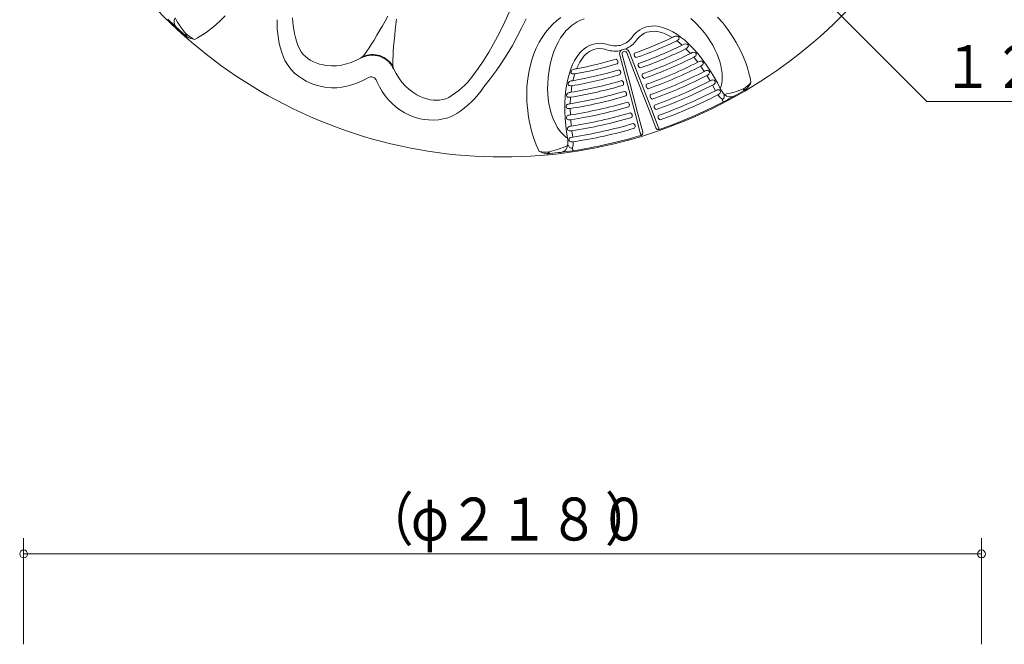
# Model space of a CAD drawing. Extents: x -10 to 430, y -10 to 307.
# Drawn here: x 142 to 217, y 154 to 201 of the extents above; entities that cross this region are included whole.
import ezdxf
from ezdxf.enums import TextEntityAlignment as Align

# ---------------------------------------------------------------- set-up
doc = ezdxf.new("R2010")
doc.units = 0
doc.header["$LTSCALE"] = 0.5
doc.layers.add('30主外形線', color=222, linetype='Continuous', lineweight=18)
doc.layers.add('70文字・寸法類', color=181, linetype='Continuous', lineweight=18)
doc.styles.add('MS Gothic', font='MS Gothic.ttf', dxfattribs={"bigfont": 'extfont'})

msp = doc.modelspace()

# ---------------------------------------------------------------- linework, layer by layer
at = {"layer": '30主外形線', "color": 7}
for p, q in [((157.36, 201.375), (157.022, 201.038)), ((169.518, 200.99), (169.722, 201.354)), ((179.001, 201.77), (178.619, 200.928)), ((156.686, 200.731), (156.347, 200.448)), ((157.022, 201.038), (156.686, 200.731)), ((169.12, 200.295), (169.317, 200.636)), ((169.317, 200.636), (169.518, 200.99)), ((170.288, 200.321), (170.334, 200.725)), ((170.334, 200.725), (170.383, 201.139)), ((178.619, 200.928), (178.206, 200.089)), ((179.909, 200.489), (180.238, 201.167)), ((182.286, 200.771), (181.981, 200.451)), ((182.574, 201.03), (182.286, 200.771)), ((182.882, 201.269), (182.574, 201.03)), ((183.454, 200.432), (183.661, 200.614)), ((183.661, 200.614), (183.884, 200.78)), ((183.884, 200.78), (184.123, 200.928)), ((184.123, 200.928), (184.379, 201.057)), ((184.379, 201.057), (184.649, 201.162)), ((189.287, 200.52), (189.518, 200.581)), ((189.518, 200.581), (189.754, 200.612)), ((189.754, 200.612), (189.977, 200.616)), ((189.977, 200.616), (190.2, 200.596)), ((190.2, 200.596), (190.42, 200.557)), ((190.42, 200.557), (190.756, 200.461)), ((193.108, 200.844), (192.744, 201.19)), ((193.454, 200.477), (193.108, 200.844)), ((194.789, 201.286), (195.186, 200.846)), ((195.186, 200.846), (195.41, 200.557)), ((195.41, 200.557), (195.622, 200.265)), ((154.265, 199.958), (154.264, 199.958)), ((154.264, 199.958), (154.265, 199.958)), ((154.267, 199.956), (154.265, 199.958)), ((154.265, 199.958), (154.265, 199.957)), ((154.265, 199.957), (154.266, 199.956)), ((154.266, 199.956), (154.267, 199.955)), ((154.271, 199.952), (154.267, 199.956)), ((154.267, 199.955), (154.269, 199.953)), ((154.279, 199.946), (154.271, 199.952)), ((154.295, 199.932), (154.279, 199.946)), ((154.326, 199.905), (154.295, 199.932)), ((154.36, 199.875), (154.326, 199.905)), ((154.352, 199.892), (154.353, 199.938)), ((154.36, 199.875), (154.352, 199.892)), ((154.353, 199.938), (154.372, 199.973)), ((154.372, 199.973), (154.404, 200.01)), ((154.429, 199.818), (154.412, 199.83)), ((154.481, 199.784), (154.429, 199.818)), ((155.507, 199.86), (155.262, 199.72)), ((155.757, 200.019), (155.507, 199.86)), ((156.015, 200.197), (155.757, 200.019)), ((156.347, 200.448), (156.015, 200.197)), ((168.676, 199.549), (168.895, 199.912)), ((168.895, 199.912), (169.12, 200.295)), ((170.204, 199.487), (170.247, 199.929)), ((170.247, 199.929), (170.288, 200.321)), ((178.206, 200.089), (177.761, 199.257)), ((179.191, 199.143), (179.561, 199.814)), ((179.561, 199.814), (179.909, 200.489)), ((181.703, 200.11), (181.452, 199.749)), ((181.981, 200.451), (181.703, 200.11)), ((182.858, 199.707), (183.05, 199.98)), ((183.05, 199.98), (183.265, 200.238)), ((183.265, 200.238), (183.454, 200.432)), ((188.306, 199.777), (188.427, 199.93)), ((188.427, 199.93), (188.56, 200.071)), ((188.56, 200.071), (188.716, 200.209)), ((188.716, 200.209), (188.885, 200.33)), ((189.032, 199.94), (188.844, 199.781)), ((188.885, 200.33), (189.067, 200.431)), ((189.244, 200.066), (189.032, 199.94)), ((189.067, 200.431), (189.287, 200.52)), ((189.417, 200.136), (189.244, 200.066)), ((189.597, 200.183), (189.417, 200.136)), ((189.782, 200.207), (189.597, 200.183)), ((189.966, 200.21), (189.782, 200.207)), ((190.15, 200.194), (189.966, 200.21)), ((190.332, 200.161), (190.15, 200.194)), ((190.596, 200.087), (190.332, 200.161)), ((190.852, 199.987), (190.596, 200.087)), ((190.756, 200.461), (191.081, 200.329)), ((191.1, 199.866), (190.852, 199.987)), ((191.081, 200.329), (191.394, 200.167)), ((191.338, 199.728), (191.1, 199.866)), ((191.394, 200.167), (191.692, 199.983)), ((191.414, 199.771), (191.491, 199.807)), ((191.491, 199.807), (191.566, 199.831)), ((191.566, 199.831), (191.643, 199.841)), ((191.643, 199.841), (191.693, 199.838)), ((191.692, 199.983), (191.983, 199.776)), ((191.693, 199.838), (191.742, 199.826)), ((191.742, 199.826), (191.808, 199.792)), ((193.784, 200.092), (193.454, 200.477)), ((194.022, 199.781), (193.784, 200.092)), ((195.622, 200.265), (195.821, 199.972)), ((195.821, 199.972), (196.013, 199.672)), ((155.262, 199.72), (155.028, 199.6)), ((168.296, 198.947), (168.466, 199.211)), ((168.466, 199.211), (168.676, 199.549)), ((170.14, 198.667), (170.168, 199.065)), ((170.168, 199.065), (170.204, 199.487)), ((177.761, 199.257), (177.398, 198.628)), ((178.8, 198.479), (179.191, 199.143)), ((181.229, 199.374), (181.013, 198.941)), ((181.452, 199.749), (181.229, 199.374)), ((182.35, 198.676), (182.538, 199.127)), ((182.538, 199.127), (182.688, 199.422)), ((182.688, 199.422), (182.858, 199.707)), ((185.044, 199.127), (184.835, 199.014)), ((185.266, 199.214), (185.044, 199.127)), ((185.497, 199.271), (185.266, 199.214)), ((185.703, 199.296), (185.497, 199.271)), ((185.911, 199.298), (185.703, 199.296)), ((186.118, 199.278), (185.911, 199.298)), ((186.309, 199.241), (186.118, 199.278)), ((186.497, 199.189), (186.309, 199.241)), ((188.734, 199.664), (188.634, 199.538)), ((188.844, 199.781), (188.734, 199.664)), ((191.338, 199.728), (191.414, 199.771)), ((191.713, 199.505), (191.688, 199.489)), ((191.897, 199.327), (191.688, 199.489)), ((191.8, 199.571), (191.713, 199.505)), ((191.845, 199.621), (191.8, 199.571)), ((191.808, 199.792), (191.846, 199.756)), ((191.863, 199.654), (191.845, 199.621)), ((191.846, 199.756), (191.865, 199.721)), ((191.87, 199.688), (191.863, 199.654)), ((191.865, 199.721), (191.87, 199.688)), ((192.099, 199.156), (191.897, 199.327)), ((191.983, 199.776), (192.262, 199.552)), ((192.099, 199.156), (192.218, 199.218)), ((192.218, 199.218), (192.281, 199.24)), ((192.262, 199.552), (192.529, 199.314)), ((192.281, 199.24), (192.344, 199.252)), ((192.344, 199.252), (192.436, 199.244)), ((192.436, 199.244), (192.501, 199.212)), ((192.501, 199.212), (192.533, 199.184)), ((192.529, 199.314), (192.917, 198.928)), ((192.533, 199.184), (192.542, 199.173)), ((192.542, 199.173), (192.564, 199.135)), ((192.571, 199.088), (192.56, 199.048)), ((192.564, 199.135), (192.565, 199.133)), ((192.565, 199.133), (192.572, 199.094)), ((192.572, 199.094), (192.571, 199.088)), ((194.236, 199.465), (194.022, 199.781)), ((194.424, 199.149), (194.236, 199.465)), ((194.588, 198.836), (194.424, 199.149)), ((196.013, 199.672), (196.191, 199.372)), ((196.191, 199.372), (196.356, 199.075)), ((196.356, 199.075), (196.572, 198.65)), ((163.002, 198.885), (163.132, 198.661)), ((163.132, 198.661), (163.295, 198.456)), ((163.295, 198.456), (163.458, 198.296)), ((167.835, 198.288), (167.979, 198.482)), ((167.979, 198.482), (168.133, 198.702)), ((168.133, 198.702), (168.296, 198.947)), ((170.11, 198.06), (170.122, 198.353)), ((170.122, 198.353), (170.14, 198.667)), ((177.398, 198.628), (177.012, 198.007)), ((178.395, 197.838), (178.8, 198.479)), ((180.828, 198.492), (180.672, 198.031)), ((181.013, 198.941), (180.828, 198.492)), ((182.196, 198.207), (182.35, 198.676)), ((184.328, 198.578), (184.113, 198.303)), ((184.483, 198.739), (184.328, 198.578)), ((184.462, 198.094), (184.632, 198.309)), ((184.652, 198.885), (184.483, 198.739)), ((184.632, 198.309), (184.76, 198.442)), ((184.835, 199.014), (184.652, 198.885)), ((184.76, 198.442), (184.899, 198.563)), ((184.899, 198.563), (185.05, 198.669)), ((185.05, 198.669), (185.213, 198.758)), ((185.213, 198.758), (185.387, 198.827)), ((185.387, 198.827), (185.568, 198.872)), ((185.568, 198.872), (185.813, 198.894)), ((185.813, 198.894), (186.059, 198.876)), ((186.059, 198.876), (186.217, 198.846)), ((186.217, 198.846), (186.372, 198.803)), ((187.353, 198.409), (188.543, 193.886)), ((188.135, 196.196), (187.532, 198.455)), ((188.74, 196.393), (187.9, 198.575)), ((188.071, 198.642), (189.767, 194.284)), ((188.45, 198.418), (188.457, 198.484)), ((188.459, 198.376), (188.45, 198.418)), ((188.457, 198.484), (188.481, 198.554)), ((188.461, 198.37), (188.459, 198.376)), ((188.463, 198.366), (188.461, 198.37)), ((188.465, 198.36), (188.463, 198.366)), ((188.467, 198.354), (188.465, 198.36)), ((188.47, 198.347), (188.467, 198.354)), ((188.472, 198.341), (188.47, 198.347)), ((188.474, 198.337), (188.472, 198.341)), ((188.474, 198.336), (188.474, 198.337)), ((188.476, 198.33), (188.474, 198.336)), ((188.498, 198.293), (188.476, 198.33)), ((188.481, 198.554), (188.481, 198.554)), ((192.482, 198.956), (192.385, 198.89)), ((192.733, 198.528), (192.385, 198.89)), ((192.536, 199.01), (192.482, 198.956)), ((192.56, 199.048), (192.536, 199.01)), ((192.733, 198.528), (192.795, 198.561)), ((192.795, 198.561), (192.857, 198.589)), ((192.857, 198.589), (192.915, 198.607)), ((192.915, 198.607), (192.972, 198.616)), ((192.917, 198.928), (193.282, 198.52)), ((192.972, 198.616), (193.051, 198.605)), ((193.051, 198.605), (193.109, 198.574)), ((193.125, 198.351), (193.058, 198.293)), ((193.109, 198.574), (193.139, 198.544)), ((193.156, 198.392), (193.125, 198.351)), ((193.139, 198.544), (193.153, 198.524)), ((193.153, 198.524), (193.169, 198.487)), ((193.172, 198.435), (193.156, 198.392)), ((193.169, 198.487), (193.171, 198.481)), ((193.171, 198.481), (193.172, 198.435)), ((193.282, 198.52), (193.626, 198.091)), ((194.732, 198.517), (194.588, 198.836)), ((194.853, 198.206), (194.732, 198.517)), ((196.572, 198.65), (196.76, 198.236)), ((161.905, 198.002), (161.793, 198.252)), ((162.04, 197.761), (161.905, 198.002)), ((162.197, 197.53), (162.04, 197.761)), ((163.458, 198.296), (163.638, 198.152)), ((163.638, 198.152), (163.833, 198.023)), ((163.833, 198.023), (164.039, 197.912)), ((164.039, 197.912), (164.286, 197.804)), ((164.286, 197.804), (164.543, 197.717)), ((164.543, 197.717), (164.807, 197.652)), ((164.807, 197.652), (165.074, 197.607)), ((165.074, 197.607), (165.45, 197.58)), ((165.45, 197.58), (165.826, 197.592)), ((165.826, 197.592), (166.198, 197.64)), ((166.198, 197.64), (166.576, 197.727)), ((166.576, 197.727), (166.946, 197.846)), ((166.946, 197.846), (167.306, 197.993)), ((167.306, 197.993), (167.657, 198.162)), ((167.835, 198.288), (167.657, 198.162)), ((167.657, 198.162), (167.818, 198.235)), ((167.818, 198.235), (167.835, 198.288)), ((167.835, 198.288), (167.835, 198.288)), ((170.105, 197.791), (170.11, 198.06)), ((170.107, 197.55), (170.105, 197.791)), ((177.012, 198.007), (176.602, 197.396)), ((177.966, 197.207), (178.395, 197.838)), ((180.544, 197.56), (180.442, 197.082)), ((180.672, 198.031), (180.544, 197.56)), ((181.985, 197.23), (182.076, 197.724)), ((182.076, 197.724), (182.196, 198.207)), ((183.769, 197.69), (183.636, 197.366)), ((183.927, 198.004), (183.769, 197.69)), ((184.113, 198.303), (183.927, 198.004)), ((184.073, 197.367), (184.184, 197.618)), ((184.184, 197.618), (184.313, 197.862)), ((184.313, 197.862), (184.462, 198.094)), ((187.134, 198.054), (187.074, 198.097)), ((187.074, 198.097), (187.074, 198.097)), ((187.179, 198.005), (187.134, 198.054)), ((187.169, 197.744), (187.2, 197.811)), ((187.169, 197.744), (187.169, 197.744)), ((187.197, 197.966), (187.179, 198.005)), ((187.198, 197.96), (187.197, 197.966)), ((187.199, 197.956), (187.198, 197.96)), ((187.201, 197.95), (187.199, 197.956)), ((187.2, 197.811), (187.214, 197.876)), ((187.203, 197.943), (187.201, 197.95)), ((187.205, 197.936), (187.203, 197.943)), ((187.206, 197.93), (187.205, 197.936)), ((187.208, 197.925), (187.206, 197.93)), ((187.209, 197.918), (187.208, 197.925)), ((187.208, 197.925), (187.208, 197.925)), ((187.214, 197.876), (187.209, 197.918)), ((188.548, 198.249), (188.498, 198.293)), ((188.612, 198.213), (188.548, 198.249)), ((188.612, 198.213), (188.612, 198.213)), ((188.753, 197.629), (188.76, 197.695)), ((188.761, 197.587), (188.753, 197.629)), ((188.76, 197.695), (188.784, 197.765)), ((188.764, 197.581), (188.761, 197.587)), ((188.765, 197.577), (188.764, 197.581)), ((188.768, 197.571), (188.765, 197.577)), ((188.77, 197.565), (188.768, 197.571)), ((188.773, 197.558), (188.77, 197.565)), ((188.784, 197.765), (188.784, 197.765)), ((193.058, 198.293), (192.982, 198.244)), ((193.288, 197.862), (192.982, 198.244)), ((193.288, 197.862), (193.35, 197.894)), ((193.35, 197.894), (193.414, 197.921)), ((193.414, 197.921), (193.469, 197.937)), ((193.469, 197.937), (193.523, 197.943)), ((193.543, 197.584), (193.508, 197.564)), ((193.781, 197.165), (193.508, 197.564)), ((193.523, 197.943), (193.594, 197.931)), ((193.629, 197.646), (193.543, 197.584)), ((193.594, 197.931), (193.636, 197.909)), ((193.626, 198.091), (193.949, 197.645)), ((193.679, 197.7), (193.629, 197.646)), ((193.636, 197.909), (193.653, 197.894)), ((193.653, 197.894), (193.68, 197.862)), ((193.701, 197.745), (193.679, 197.7)), ((193.68, 197.862), (193.69, 197.845)), ((193.69, 197.845), (193.704, 197.804)), ((193.706, 197.793), (193.701, 197.745)), ((193.704, 197.804), (193.706, 197.793)), ((193.949, 197.645), (194.252, 197.186)), ((194.951, 197.905), (194.853, 198.206)), ((195.027, 197.617), (194.951, 197.905)), ((195.09, 197.303), (195.027, 197.617)), ((196.76, 198.236), (196.924, 197.826)), ((196.924, 197.826), (197.061, 197.432)), ((162.383, 197.302), (162.197, 197.53)), ((162.642, 197.04), (162.383, 197.302)), ((162.928, 196.802), (162.642, 197.04)), ((170.09, 197.497), (170.107, 197.55)), ((170.177, 197.343), (170.09, 197.497)), ((170.107, 197.55), (170.177, 197.343)), ((170.107, 197.55), (170.107, 197.55)), ((170.361, 197), (170.177, 197.343)), ((170.567, 196.669), (170.361, 197)), ((176.602, 197.396), (176.168, 196.8)), ((177.512, 196.588), (177.966, 197.207)), ((180.442, 197.082), (180.365, 196.599)), ((181.921, 196.729), (181.985, 197.23)), ((183.523, 197.027), (183.429, 196.682)), ((183.636, 197.366), (183.523, 197.027)), ((183.655, 197.143), (183.645, 197.091)), ((183.645, 197.091), (183.65, 197.052)), ((183.65, 197.052), (183.665, 197.022)), ((183.688, 197.209), (183.655, 197.143)), ((183.665, 197.022), (183.692, 196.999)), ((183.721, 197.248), (183.688, 197.209)), ((183.692, 196.999), (183.726, 196.983)), ((183.76, 197.28), (183.721, 197.248)), ((183.726, 196.983), (183.791, 196.969)), ((183.827, 197.317), (183.76, 197.28)), ((183.791, 196.969), (183.9, 196.967)), ((183.903, 197.342), (183.827, 197.317)), ((183.856, 196.714), (183.93, 196.969)), ((183.9, 196.967), (183.93, 196.969)), ((183.986, 197.358), (183.903, 197.342)), ((184.073, 197.367), (183.986, 197.358)), ((187.353, 197.238), (187.293, 197.281)), ((187.293, 197.281), (187.293, 197.281)), ((187.398, 197.189), (187.353, 197.238)), ((187.387, 196.927), (187.388, 196.928)), ((187.388, 196.928), (187.418, 196.995)), ((187.415, 197.15), (187.398, 197.189)), ((187.417, 197.144), (187.415, 197.15)), ((187.418, 197.139), (187.417, 197.144)), ((187.42, 197.133), (187.418, 197.139)), ((187.418, 196.995), (187.432, 197.059)), ((187.422, 197.127), (187.42, 197.133)), ((187.423, 197.12), (187.422, 197.127)), ((187.425, 197.114), (187.423, 197.12)), ((187.426, 197.109), (187.425, 197.114)), ((187.426, 197.108), (187.426, 197.109)), ((187.428, 197.102), (187.426, 197.108)), ((187.432, 197.059), (187.428, 197.102)), ((188.775, 197.552), (188.773, 197.558)), ((188.777, 197.548), (188.775, 197.552)), ((188.777, 197.547), (188.777, 197.548)), ((188.779, 197.541), (188.777, 197.547)), ((188.801, 197.504), (188.779, 197.541)), ((188.85, 197.46), (188.801, 197.504)), ((188.914, 197.424), (188.85, 197.46)), ((188.915, 197.424), (188.914, 197.424)), ((189.056, 196.841), (189.063, 196.906)), ((189.064, 196.799), (189.056, 196.841)), ((189.063, 196.906), (189.086, 196.976)), ((189.086, 196.976), (189.086, 196.976)), ((193.781, 197.165), (193.845, 197.197)), ((193.845, 197.197), (193.909, 197.223)), ((193.909, 197.223), (193.963, 197.237)), ((193.963, 197.237), (194.016, 197.242)), ((194.036, 196.889), (193.979, 196.856)), ((194.224, 196.443), (193.979, 196.856)), ((194.016, 197.242), (194.08, 197.229)), ((194.117, 196.95), (194.036, 196.889)), ((194.08, 197.229), (194.119, 197.206)), ((194.158, 196.998), (194.117, 196.95)), ((194.119, 197.206), (194.133, 197.194)), ((194.133, 197.194), (194.159, 197.16)), ((194.179, 197.045), (194.158, 196.998)), ((194.159, 197.16), (194.167, 197.147)), ((194.167, 197.147), (194.182, 197.103)), ((194.183, 197.096), (194.179, 197.045)), ((194.182, 197.103), (194.183, 197.096)), ((194.252, 197.186), (194.535, 196.717)), ((195.128, 197.008), (195.09, 197.303)), ((195.142, 196.735), (195.128, 197.008)), ((197.061, 197.432), (197.151, 197.132)), ((197.151, 197.132), (197.224, 196.845)), ((197.224, 196.845), (197.281, 196.569)), ((163.237, 196.589), (162.928, 196.802)), ((163.528, 196.424), (163.237, 196.589)), ((163.807, 196.292), (163.528, 196.424)), ((164.094, 196.179), (163.807, 196.292)), ((164.388, 196.086), (164.094, 196.179)), ((164.684, 196.014), (164.388, 196.086)), ((166.993, 196.137), (166.611, 196.034)), ((167.368, 196.268), (166.993, 196.137)), ((167.732, 196.426), (167.368, 196.268)), ((168.086, 196.606), (167.732, 196.426)), ((168.256, 196.7), (168.086, 196.606)), ((168.833, 196.512), (168.915, 196.337)), ((168.915, 196.337), (169.096, 195.983)), ((170.796, 196.355), (170.567, 196.669)), ((171.051, 196.063), (170.796, 196.355)), ((171.323, 195.806), (171.051, 196.063)), ((177.031, 195.986), (177.512, 196.588)), ((180.365, 196.599), (180.303, 196.01)), ((181.87, 195.833), (181.88, 196.224)), ((181.88, 196.224), (181.921, 196.729)), ((183.353, 196.333), (183.265, 195.792)), ((183.429, 196.682), (183.353, 196.333)), ((183.425, 196.225), (183.424, 196.21)), ((183.424, 196.21), (183.429, 196.167)), ((183.435, 196.267), (183.425, 196.225)), ((183.429, 196.167), (183.43, 196.165)), ((183.43, 196.165), (183.447, 196.129)), ((183.469, 196.33), (183.435, 196.267)), ((183.447, 196.129), (183.451, 196.125)), ((183.451, 196.125), (183.484, 196.099)), ((183.538, 196.391), (183.469, 196.33)), ((183.484, 196.099), (183.525, 196.082)), ((183.525, 196.082), (183.601, 196.071)), ((183.596, 196.418), (183.538, 196.391)), ((183.66, 196.437), (183.596, 196.418)), ((183.601, 196.071), (183.718, 196.074)), ((183.649, 195.576), (183.718, 196.074)), ((183.793, 196.458), (183.66, 196.437)), ((183.793, 196.458), (183.856, 196.714)), ((187.512, 196.465), (187.511, 196.465)), ((187.572, 196.422), (187.512, 196.465)), ((187.616, 196.373), (187.572, 196.422)), ((187.606, 196.112), (187.637, 196.179)), ((187.606, 196.111), (187.606, 196.112)), ((187.634, 196.334), (187.616, 196.373)), ((187.636, 196.328), (187.634, 196.334)), ((187.637, 196.323), (187.636, 196.328)), ((187.638, 196.317), (187.637, 196.323)), ((187.637, 196.179), (187.651, 196.243)), ((187.64, 196.311), (187.638, 196.317)), ((187.642, 196.304), (187.64, 196.311)), ((187.644, 196.298), (187.642, 196.304)), ((187.645, 196.293), (187.644, 196.298)), ((187.645, 196.292), (187.645, 196.293)), ((187.647, 196.286), (187.645, 196.292)), ((187.651, 196.243), (187.647, 196.286)), ((188.737, 193.937), (188.135, 196.196)), ((189.58, 194.211), (188.74, 196.393)), ((189.067, 196.793), (189.064, 196.799)), ((189.068, 196.788), (189.067, 196.793)), ((189.07, 196.783), (189.068, 196.788)), ((189.073, 196.776), (189.07, 196.783)), ((189.075, 196.77), (189.073, 196.776)), ((189.078, 196.764), (189.075, 196.77)), ((189.079, 196.759), (189.078, 196.764)), ((189.08, 196.758), (189.079, 196.759)), ((189.082, 196.752), (189.08, 196.758)), ((189.104, 196.715), (189.082, 196.752)), ((189.153, 196.671), (189.104, 196.715)), ((189.217, 196.635), (189.153, 196.671)), ((189.218, 196.635), (189.217, 196.635)), ((189.358, 196.052), (189.366, 196.118)), ((189.366, 196.118), (189.389, 196.187)), ((189.389, 196.187), (189.389, 196.188)), ((194.224, 196.443), (194.333, 196.492)), ((194.333, 196.492), (194.386, 196.508)), ((194.386, 196.508), (194.438, 196.515)), ((194.498, 196.181), (194.402, 196.124)), ((194.623, 195.698), (194.402, 196.124)), ((194.438, 196.515), (194.502, 196.507)), ((194.558, 196.232), (194.498, 196.181)), ((194.502, 196.507), (194.542, 196.488)), ((194.535, 196.717), (194.77, 196.297)), ((194.542, 196.488), (194.556, 196.477)), ((194.556, 196.477), (194.584, 196.446)), ((194.595, 196.282), (194.558, 196.232)), ((194.584, 196.446), (194.591, 196.434)), ((194.591, 196.434), (194.609, 196.39)), ((194.612, 196.332), (194.595, 196.282)), ((194.609, 196.39), (194.61, 196.384)), ((194.61, 196.384), (194.612, 196.332)), ((194.77, 196.297), (194.991, 195.87)), ((195.058, 196.047), (195.107, 196.253)), ((195.107, 196.253), (195.136, 196.486)), ((195.136, 196.486), (195.142, 196.735)), ((197.281, 196.569), (197.323, 196.309)), ((165.07, 195.952), (164.684, 196.014)), ((165.457, 195.924), (165.07, 195.952)), ((165.842, 195.927), (165.457, 195.924)), ((166.22, 195.963), (165.842, 195.927)), ((166.611, 196.034), (166.22, 195.963)), ((169.096, 195.983), (169.298, 195.641)), ((169.298, 195.641), (169.524, 195.315)), ((169.524, 195.315), (169.773, 195.007)), ((171.621, 195.575), (171.323, 195.806)), ((171.941, 195.376), (171.621, 195.575)), ((172.183, 195.255), (171.941, 195.376)), ((180.303, 196.01), (180.291, 195.644)), ((180.291, 195.644), (180.291, 195.284)), ((181.882, 195.451), (181.87, 195.833)), ((181.916, 195.085), (181.882, 195.451)), ((183.265, 195.792), (183.21, 195.247)), ((183.318, 195.393), (183.311, 195.351)), ((183.311, 195.351), (183.311, 195.327)), ((183.311, 195.327), (183.32, 195.287)), ((183.347, 195.452), (183.318, 195.393)), ((183.404, 195.507), (183.347, 195.452)), ((183.456, 195.534), (183.404, 195.507)), ((183.514, 195.553), (183.456, 195.534)), ((183.58, 195.567), (183.514, 195.553)), ((183.649, 195.576), (183.58, 195.567)), ((187.73, 195.648), (187.73, 195.649)), ((187.79, 195.606), (187.73, 195.648)), ((187.835, 195.557), (187.79, 195.606)), ((187.825, 195.296), (187.856, 195.362)), ((187.853, 195.518), (187.835, 195.557)), ((187.854, 195.511), (187.853, 195.518)), ((187.856, 195.507), (187.854, 195.511)), ((187.857, 195.501), (187.856, 195.507)), ((187.856, 195.362), (187.87, 195.427)), ((187.859, 195.494), (187.857, 195.501)), ((187.861, 195.488), (187.859, 195.494)), ((187.862, 195.482), (187.861, 195.488)), ((187.864, 195.477), (187.862, 195.482)), ((187.864, 195.476), (187.864, 195.477)), ((187.866, 195.47), (187.864, 195.476)), ((187.87, 195.427), (187.866, 195.47)), ((189.367, 196.01), (189.358, 196.052)), ((189.369, 196.004), (189.367, 196.01)), ((189.371, 195.999), (189.369, 196.004)), ((189.373, 195.994), (189.371, 195.999)), ((189.376, 195.987), (189.373, 195.994)), ((189.378, 195.981), (189.376, 195.987)), ((189.38, 195.975), (189.378, 195.981)), ((189.382, 195.97), (189.38, 195.975)), ((189.383, 195.97), (189.382, 195.97)), ((189.385, 195.963), (189.383, 195.97)), ((189.406, 195.926), (189.385, 195.963)), ((189.456, 195.882), (189.406, 195.926)), ((189.52, 195.846), (189.456, 195.882)), ((189.52, 195.846), (189.52, 195.846)), ((189.661, 195.263), (189.668, 195.329)), ((189.668, 195.329), (189.692, 195.399)), ((189.692, 195.399), (189.692, 195.399)), ((194.623, 195.698), (194.73, 195.745)), ((194.73, 195.745), (194.754, 195.753)), ((194.754, 195.753), (194.835, 195.767)), ((194.877, 195.425), (194.812, 195.385)), ((194.962, 195.203), (194.812, 195.385)), ((194.835, 195.767), (194.906, 195.757)), ((194.951, 195.485), (194.877, 195.425)), ((194.906, 195.757), (194.942, 195.738)), ((194.942, 195.738), (194.957, 195.726)), ((194.988, 195.531), (194.951, 195.485)), ((194.957, 195.726), (194.983, 195.696)), ((194.983, 195.696), (194.991, 195.682)), ((195.008, 195.579), (194.988, 195.531)), ((194.991, 195.87), (195.058, 196.047)), ((194.991, 195.682), (195.007, 195.642)), ((195.007, 195.642), (195.009, 195.631)), ((195.009, 195.631), (195.008, 195.579)), ((195.276, 195.387), (195.281, 195.403)), ((195.277, 195.366), (195.276, 195.387)), ((195.286, 195.315), (195.277, 195.366)), ((195.281, 195.403), (195.292, 195.414)), ((195.296, 195.258), (195.286, 195.315)), ((195.292, 195.414), (195.311, 195.416)), ((196.766, 195.8), (196.741, 195.843)), ((196.748, 195.694), (196.747, 195.694)), ((196.747, 195.694), (196.747, 195.694)), ((196.747, 195.694), (196.748, 195.694)), ((196.75, 195.696), (196.748, 195.694)), ((196.748, 195.694), (196.749, 195.695)), ((196.749, 195.695), (196.751, 195.696)), ((196.754, 195.698), (196.75, 195.696)), ((196.751, 195.696), (196.753, 195.697)), ((196.763, 195.704), (196.754, 195.698)), ((196.781, 195.714), (196.763, 195.704)), ((196.793, 195.772), (196.766, 195.8)), ((196.817, 195.736), (196.781, 195.714)), ((196.837, 195.757), (196.793, 195.772)), ((196.855, 195.759), (196.817, 195.736)), ((196.855, 195.759), (196.837, 195.757)), ((196.931, 195.807), (196.914, 195.794)), ((196.98, 195.846), (196.931, 195.807)), ((169.773, 195.007), (170.047, 194.72)), ((170.047, 194.72), (170.332, 194.468)), ((172.435, 195.153), (172.183, 195.255)), ((172.694, 195.072), (172.435, 195.153)), ((172.957, 195.014), (172.694, 195.072)), ((173.189, 194.983), (172.957, 195.014)), ((173.422, 194.973), (173.189, 194.983)), ((173.653, 194.983), (173.422, 194.973)), ((173.879, 195.017), (173.653, 194.983)), ((174.131, 195.087), (173.879, 195.017)), ((174.368, 195.192), (174.131, 195.087)), ((180.291, 195.284), (180.302, 194.93)), ((180.302, 194.93), (180.324, 194.574)), ((180.324, 194.574), (180.355, 194.227)), ((181.968, 194.736), (181.916, 195.085)), ((182.038, 194.393), (181.968, 194.736)), ((183.21, 195.247), (183.184, 194.698)), ((183.184, 194.698), (183.185, 194.148)), ((183.304, 194.588), (183.283, 194.545)), ((183.354, 194.639), (183.304, 194.588)), ((183.32, 195.287), (183.322, 195.282)), ((183.322, 195.282), (183.349, 195.243)), ((183.349, 195.243), (183.387, 195.218)), ((183.402, 194.666), (183.354, 194.639)), ((183.387, 195.218), (183.437, 195.203)), ((183.456, 194.685), (183.402, 194.666)), ((183.437, 195.203), (183.525, 195.195)), ((183.523, 194.701), (183.456, 194.685)), ((183.592, 194.711), (183.523, 194.701)), ((183.525, 195.195), (183.615, 195.2)), ((183.592, 194.711), (183.615, 195.2)), ((187.825, 195.295), (187.825, 195.296)), ((188.009, 194.79), (187.949, 194.832)), ((187.949, 194.832), (187.949, 194.832)), ((188.054, 194.741), (188.009, 194.79)), ((188.071, 194.702), (188.054, 194.741)), ((188.073, 194.695), (188.071, 194.702)), ((188.074, 194.691), (188.073, 194.695)), ((188.076, 194.685), (188.074, 194.691)), ((188.074, 194.546), (188.089, 194.611)), ((188.078, 194.678), (188.076, 194.685)), ((188.079, 194.672), (188.078, 194.678)), ((188.081, 194.665), (188.079, 194.672)), ((188.082, 194.661), (188.081, 194.665)), ((188.083, 194.66), (188.082, 194.661)), ((188.084, 194.654), (188.083, 194.66)), ((188.089, 194.611), (188.084, 194.654)), ((189.67, 195.221), (189.661, 195.263)), ((189.672, 195.215), (189.67, 195.221)), ((189.674, 195.211), (189.672, 195.215)), ((189.676, 195.205), (189.674, 195.211)), ((189.678, 195.199), (189.676, 195.205)), ((189.681, 195.192), (189.678, 195.199)), ((189.683, 195.186), (189.681, 195.192)), ((189.685, 195.181), (189.683, 195.186)), ((189.688, 195.175), (189.685, 195.181)), ((189.685, 195.181), (189.685, 195.181)), ((189.709, 195.138), (189.688, 195.175)), ((189.759, 195.094), (189.709, 195.138)), ((189.823, 195.057), (189.759, 195.094)), ((189.823, 195.057), (189.823, 195.057)), ((189.971, 194.54), (189.995, 194.61)), ((189.995, 194.61), (189.995, 194.61)), ((195.129, 195.042), (194.962, 195.203)), ((195.129, 195.042), (195.177, 195.062)), ((195.167, 194.97), (195.129, 195.042)), ((195.198, 194.909), (195.167, 194.97)), ((195.177, 195.062), (195.216, 195.086)), ((195.22, 194.869), (195.198, 194.909)), ((195.216, 195.086), (195.27, 195.142)), ((195.227, 194.854), (195.22, 194.869)), ((195.27, 195.142), (195.293, 195.2)), ((195.293, 195.2), (195.296, 195.258)), ((170.332, 194.468), (170.642, 194.239)), ((170.642, 194.239), (170.972, 194.035)), ((170.972, 194.035), (171.32, 193.858)), ((171.32, 193.858), (171.602, 193.742)), ((174.486, 193.717), (174.737, 193.833)), ((174.737, 193.833), (174.974, 193.969)), ((180.355, 194.227), (180.396, 193.89)), ((180.396, 193.89), (180.472, 193.419)), ((182.124, 194.07), (182.038, 194.393)), ((182.221, 193.769), (182.124, 194.07)), ((183.185, 194.148), (183.209, 193.598)), ((183.277, 194.523), (183.274, 194.481)), ((183.274, 194.481), (183.276, 194.461)), ((183.276, 194.461), (183.289, 194.42)), ((183.283, 194.545), (183.277, 194.523)), ((183.289, 194.42), (183.294, 194.41)), ((183.294, 194.41), (183.327, 194.374)), ((183.327, 194.374), (183.371, 194.351)), ((183.371, 194.351), (183.444, 194.336)), ((183.465, 193.829), (183.413, 193.809)), ((183.444, 194.336), (183.549, 194.337)), ((183.532, 193.846), (183.465, 193.829)), ((183.602, 193.858), (183.532, 193.846)), ((183.549, 194.337), (183.589, 194.341)), ((183.602, 193.858), (183.589, 194.341)), ((188.044, 194.479), (188.074, 194.546)), ((188.044, 194.479), (188.044, 194.479)), ((188.228, 193.974), (188.168, 194.016)), ((188.168, 194.016), (188.168, 194.016)), ((188.272, 193.925), (188.228, 193.974)), ((188.29, 193.886), (188.272, 193.925)), ((188.292, 193.879), (188.29, 193.886)), ((188.293, 193.875), (188.292, 193.879)), ((188.294, 193.869), (188.293, 193.875)), ((188.296, 193.862), (188.294, 193.869)), ((188.298, 193.855), (188.296, 193.862)), ((188.3, 193.849), (188.298, 193.855)), ((188.301, 193.845), (188.3, 193.849)), ((188.301, 193.844), (188.301, 193.845)), ((188.303, 193.838), (188.301, 193.844)), ((188.307, 193.795), (188.303, 193.838)), ((188.543, 193.886), (188.91, 192.505)), ((189.106, 192.557), (188.737, 193.937)), ((190.094, 192.878), (189.58, 194.211)), ((189.767, 194.284), (190.283, 192.951)), ((189.964, 194.474), (189.971, 194.54)), ((189.973, 194.432), (189.964, 194.474)), ((189.975, 194.426), (189.973, 194.432)), ((189.977, 194.422), (189.975, 194.426)), ((189.979, 194.416), (189.977, 194.422)), ((189.981, 194.41), (189.979, 194.416)), ((189.984, 194.403), (189.981, 194.41)), ((189.986, 194.397), (189.984, 194.403)), ((189.988, 194.393), (189.986, 194.397)), ((189.988, 194.392), (189.988, 194.393)), ((189.99, 194.386), (189.988, 194.392)), ((190.012, 194.349), (189.99, 194.386)), ((190.062, 194.305), (190.012, 194.349)), ((190.126, 194.269), (190.062, 194.305)), ((190.126, 194.269), (190.126, 194.269)), ((190.274, 193.751), (190.297, 193.821)), ((190.297, 193.821), (190.298, 193.821)), ((171.602, 193.742), (171.894, 193.645)), ((171.894, 193.645), (172.193, 193.567)), ((172.193, 193.567), (172.496, 193.51)), ((172.496, 193.51), (172.828, 193.473)), ((172.828, 193.473), (173.203, 193.463)), ((173.203, 193.463), (173.575, 193.488)), ((173.575, 193.488), (173.938, 193.548)), ((173.938, 193.548), (174.223, 193.623)), ((174.223, 193.623), (174.486, 193.717)), ((180.472, 193.419), (180.563, 192.973)), ((182.329, 193.491), (182.221, 193.769)), ((182.463, 193.2), (182.329, 193.491)), ((182.606, 192.939), (182.463, 193.2)), ((183.209, 193.598), (183.256, 193.052)), ((183.301, 193.674), (183.299, 193.632)), ((183.299, 193.632), (183.301, 193.616)), ((183.305, 193.692), (183.301, 193.674)), ((183.301, 193.616), (183.315, 193.572)), ((183.323, 193.734), (183.305, 193.692)), ((183.315, 193.572), (183.318, 193.566)), ((183.318, 193.566), (183.351, 193.527)), ((183.368, 193.782), (183.323, 193.734)), ((183.351, 193.527), (183.396, 193.501)), ((183.413, 193.809), (183.368, 193.782)), ((183.396, 193.501), (183.457, 193.487)), ((183.457, 193.487), (183.558, 193.485)), ((183.558, 193.485), (183.624, 193.491)), ((183.668, 193.013), (183.624, 193.491)), ((188.262, 193.663), (188.293, 193.73)), ((188.262, 193.663), (188.262, 193.663)), ((188.293, 193.73), (188.307, 193.795)), ((188.387, 193.2), (188.386, 193.2)), ((188.446, 193.157), (188.387, 193.2)), ((188.491, 193.108), (188.446, 193.157)), ((188.509, 193.069), (188.491, 193.108)), ((188.51, 193.063), (188.509, 193.069)), ((190.267, 193.685), (190.274, 193.751)), ((190.275, 193.643), (190.267, 193.685)), ((190.278, 193.637), (190.275, 193.643)), ((190.279, 193.633), (190.278, 193.637)), ((190.282, 193.627), (190.279, 193.633)), ((190.284, 193.621), (190.282, 193.627)), ((190.287, 193.614), (190.284, 193.621)), ((190.289, 193.608), (190.287, 193.614)), ((190.291, 193.604), (190.289, 193.608)), ((190.291, 193.603), (190.291, 193.604)), ((190.293, 193.597), (190.291, 193.603)), ((190.315, 193.56), (190.293, 193.597)), ((190.364, 193.516), (190.315, 193.56)), ((190.428, 193.48), (190.364, 193.516)), ((190.429, 193.48), (190.428, 193.48)), ((180.563, 192.973), (180.671, 192.545)), ((180.671, 192.545), (180.792, 192.146)), ((182.754, 192.71), (182.606, 192.939)), ((182.906, 192.512), (182.754, 192.71)), ((183.066, 192.34), (182.906, 192.512)), ((183.226, 192.203), (183.066, 192.34)), ((183.256, 193.052), (183.313, 192.575)), ((183.313, 192.575), (183.385, 192.099)), ((183.38, 192.846), (183.376, 192.804)), ((183.376, 192.804), (183.377, 192.79)), ((183.377, 192.79), (183.388, 192.744)), ((183.385, 192.863), (183.38, 192.846)), ((183.406, 192.902), (183.385, 192.863)), ((183.388, 192.744), (183.391, 192.739)), ((183.391, 192.739), (183.42, 192.696)), ((183.453, 192.946), (183.406, 192.902)), ((183.42, 192.696), (183.463, 192.665)), ((183.5, 192.971), (183.453, 192.946)), ((183.463, 192.665), (183.522, 192.647)), ((183.552, 192.989), (183.5, 192.971)), ((183.522, 192.647), (183.601, 192.641)), ((183.668, 193.013), (183.552, 192.989)), ((183.601, 192.641), (183.712, 192.65)), ((183.784, 192.177), (183.712, 192.65)), ((188.481, 192.847), (188.512, 192.914)), ((188.481, 192.847), (188.481, 192.847)), ((188.512, 193.059), (188.51, 193.063)), ((188.513, 193.053), (188.512, 193.059)), ((188.512, 192.914), (188.526, 192.979)), ((188.515, 193.046), (188.513, 193.053)), ((188.517, 193.039), (188.515, 193.046)), ((188.518, 193.033), (188.517, 193.039)), ((188.52, 193.029), (188.518, 193.033)), ((188.52, 193.028), (188.52, 193.029)), ((188.522, 193.021), (188.52, 193.028)), ((188.526, 192.979), (188.522, 193.021)), ((188.91, 192.505), (188.922, 192.465)), ((188.922, 192.465), (188.933, 192.427)), ((188.933, 192.427), (188.944, 192.392)), ((188.944, 192.392), (188.953, 192.362)), ((188.953, 192.362), (188.961, 192.337)), ((188.961, 192.337), (188.966, 192.318)), ((190.283, 192.951), (190.296, 192.912)), ((190.296, 192.912), (190.309, 192.874)), ((190.309, 192.874), (190.321, 192.84)), ((190.321, 192.84), (190.332, 192.81)), ((190.332, 192.81), (190.34, 192.785)), ((190.34, 192.785), (190.347, 192.766)), ((190.347, 192.766), (190.351, 192.755)), ((190.351, 192.755), (190.352, 192.751)), ((180.792, 192.146), (180.896, 191.851)), ((180.896, 191.851), (181.005, 191.575)), ((181.005, 191.575), (181.121, 191.318)), ((183.385, 192.099), (183.226, 192.203)), ((183.498, 192.003), (183.494, 191.963)), ((183.494, 191.963), (183.495, 191.947)), ((183.495, 191.947), (183.506, 191.905)), ((183.502, 192.021), (183.498, 192.003)), ((183.52, 192.057), (183.502, 192.021)), ((183.506, 191.905), (183.51, 191.895)), ((183.51, 191.895), (183.542, 191.853)), ((183.572, 192.108), (183.52, 192.057)), ((183.542, 191.853), (183.587, 191.826)), ((183.645, 192.143), (183.572, 192.108)), ((183.587, 191.826), (183.644, 191.811)), ((183.644, 191.811), (183.739, 191.806)), ((183.67, 192.151), (183.645, 192.143)), ((183.784, 192.177), (183.67, 192.151)), ((183.739, 191.806), (183.815, 191.811)), ((183.76, 191.347), (183.801, 191.576)), ((183.801, 191.576), (183.815, 191.811)), ((188.966, 192.318), (188.97, 192.306)), ((188.97, 192.306), (188.971, 192.303)), ((181.121, 191.318), (181.24, 191.083)), ((181.79, 190.911), (181.853, 190.908)), ((181.853, 190.908), (181.874, 190.907)), ((181.942, 190.914), (181.958, 190.922)), ((181.942, 190.914), (181.987, 190.917)), ((181.958, 190.922), (181.984, 190.96)), ((181.984, 190.96), (181.99, 191)), ((181.99, 191), (181.985, 191.049)), ((181.987, 190.917), (182.028, 190.921)), ((182.028, 190.921), (182.049, 190.923)), ((182.049, 190.923), (182.059, 190.923)), ((182.059, 190.923), (182.064, 190.924)), ((182.064, 190.924), (182.061, 190.923)), ((182.064, 190.924), (182.067, 190.924)), ((182.066, 190.924), (182.064, 190.924)), ((182.067, 190.924), (182.066, 190.924)), ((182.067, 190.924), (182.068, 190.924)), ((182.068, 190.924), (182.067, 190.924)), ((182.068, 190.924), (182.068, 190.924)), ((183.41, 191.553), (183.393, 191.544)), ((183.425, 191.551), (183.41, 191.553)), ((183.438, 191.54), (183.425, 191.551)), ((183.45, 191.523), (183.438, 191.54)), ((183.472, 191.476), (183.45, 191.523)), ((183.498, 191.425), (183.472, 191.476)), ((183.534, 191.379), (183.498, 191.425)), ((183.588, 191.346), (183.534, 191.379)), ((183.664, 191.332), (183.588, 191.346)), ((183.71, 191.336), (183.664, 191.332)), ((183.76, 191.347), (183.71, 191.336)), ((183.772, 191.268), (183.76, 191.347)), ((183.782, 191.2), (183.772, 191.268)), ((183.789, 191.155), (183.782, 191.2)), ((183.791, 191.139), (183.789, 191.155))]:
    msp.add_line(p, q, dxfattribs=at)
for centre, radius, start, end in [((178.44, 227.062), 36.4, 216, 252), ((178.44, 227.062), 36.4, 288, 324), ((178.449, 227.071), 36.332, 225.52867, 226.97826), ((154.081, 200.941), 0.603, 150.4247, 225.77383), ((159.718, 204.585), 7.012, 208.51098, 220.72804), ((168.559, 200.852), 7.249, 178.09572, 201.01485), ((168.638, 201.341), 6.147, 180.90761, 203.54312), ((178.454, 227.076), 36.339, 226.97855, 228.27817), ((149.309, 194.041), 7.717, 48.60684, 49.11487), ((156.015, 201.781), 2.394, 227.71138, 245.63318), ((154.761, 200.005), 0.357, 179.22015, 218.2885), ((155.229, 201.104), 1.517, 240.45894, 262.3632), ((187.012, 200.68), 1.578, 250.92936, 288), ((187.012, 200.68), 1.578, 288, 325.07064), ((186.984, 200.735), 2.039, 293.70582, 324.01382), ((178.44, 227.062), 30.224, 289.40213, 295.26052), ((178.44, 227.062), 30.59, 289.42124, 295.66269), ((178.44, 227.062), 31.069, 289.44558, 296.07906), ((168.552, 196.629), 1.767, 71.99943, 114.54709), ((168.571, 196.687), 1.762, 71.99943, 114.67926), ((168.552, 196.629), 1.767, 29.45291, 72.00057), ((168.571, 196.687), 1.762, 29.32074, 72.00057), ((187.003, 200.741), 2.039, 251.98618, 282.29418), ((187.712, 198.502), 0.37, 138.00304, 194.50549), ((187.79, 198.286), 0.583, 108, 127.33174), ((187.71, 198.501), 0.184, 137.44423, 194.47325), ((187.724, 198.49), 0.202, 108, 137.73265), ((187.79, 198.286), 0.583, 88.66826, 108), ((187.724, 198.49), 0.202, 78.26735, 108), ((187.729, 198.507), 0.184, 21.52675, 78.55577), ((187.727, 198.507), 0.37, 21.49451, 77.99696), ((178.44, 227.062), 31.435, 289.46367, 296.33479), ((178.44, 227.062), 31.914, 289.48673, 296.60675), ((178.44, 227.062), 30.59, 280.33731, 286.57876), ((178.44, 227.062), 30.224, 280.73948, 286.59787), ((178.44, 227.062), 32.279, 289.50388, 296.77489), ((178.44, 227.062), 32.758, 289.52576, 296.95162), ((178.44, 227.062), 33.124, 289.54204, 297.05779), ((178.44, 227.062), 31.435, 279.66521, 286.53633), ((178.44, 227.062), 31.069, 279.92094, 286.55442), ((178.44, 227.062), 33.603, 289.56283, 297.16379), ((178.44, 227.062), 33.969, 289.5783, 297.22197), ((168.46, 196.344), 0.409, 71.99735, 119.78501), ((168.46, 196.344), 0.409, 24.21499, 72.00265), ((171.252, 200.492), 6.147, 300.45688, 323.09239), ((178.44, 227.062), 32.279, 279.22511, 286.49612), ((178.44, 227.062), 31.914, 279.39325, 286.51327), ((178.44, 227.062), 34.448, 289.59807, 297.2712), ((178.44, 227.062), 34.813, 289.6128, 297.28995), ((195.554, 197.922), 2.394, 299.71138, 317.63318), ((195.955, 196.965), 1.517, 312.45894, 334.3632), ((171.028, 200.049), 7.249, 302.98515, 325.90428), ((178.44, 227.062), 32.758, 279.04838, 286.47424), ((178.44, 227.062), 35.292, 289.63163, 297.29172), ((178.44, 227.062), 35.658, 289.64567, 297.33147), ((196.462, 196.568), 1.628, 205.37339, 225.02678), ((194.032, 202.31), 7.012, 280.51098, 292.72804), ((195.756, 195.823), 0.603, 222.4247, 297.77383), ((178.431, 227.079), 36.339, 298.97855, 300.27817), ((196.856, 196.181), 0.357, 251.22015, 290.2885), ((200.843, 189.152), 7.717, 120.60684, 121.11487), ((178.44, 227.062), 33.124, 278.94221, 286.45796), ((178.44, 227.062), 33.603, 278.83621, 286.43717), ((178.44, 227.062), 36.32, 289.14534, 297.52836), ((178.435, 227.073), 36.332, 297.52867, 298.97826), ((178.44, 227.062), 33.969, 278.77803, 286.4217), ((178.44, 227.062), 34.448, 278.7288, 286.40193), ((178.44, 227.062), 34.813, 278.71005, 286.3872), ((178.44, 227.062), 35.292, 278.70828, 286.36837), ((178.44, 227.062), 36.4, 252, 288), ((178.44, 227.062), 35.658, 278.66853, 286.35433), ((188.907, 192.499), 0.207, 288.00028, 16.15651), ((190.288, 192.948), 0.207, 199.84349, 287.99972), ((181.785, 191.799), 1.628, 350.97322, 10.62661), ((178.44, 227.062), 36.32, 278.47164, 286.85466), ((181.723, 193.428), 2.394, 258.36682, 276.28862), ((181.961, 192.418), 1.517, 241.6368, 263.54106), ((181.694, 191.254), 0.357, 285.71149, 324.77985), ((182.599, 183.225), 7.717, 94.88513, 95.39316), ((180.375, 197.873), 7.012, 283.27196, 295.48902), ((178.438, 227.081), 36.339, 275.72183, 277.02145), ((182.794, 191.611), 0.603, 278.22617, 353.5753), ((178.439, 227.074), 36.332, 277.02174, 278.47133)]:
    msp.add_arc(centre, radius, start, end, dxfattribs=at)
at = {"layer": '70文字・寸法類', "color": 7}
for p, q in [((210.703, 194.887), (253.69, 194.887)), ((142.048, 153.635), (142.048, 161.7)), ((214.848, 153.635), (214.848, 161.7)), ((142.048, 160.5), (214.848, 160.5))]:
    msp.add_line(p, q, dxfattribs=at)
msp.add_lwpolyline([(198.528, 207.062), (210.703, 194.887)], dxfattribs=at)
at = {"layer": '70文字・寸法類', "color": 7, "linetype": 'Continuous'}
for centre in [(142.048, 160.5), (214.848, 160.5)]:
    msp.add_circle(centre, 0.3, dxfattribs=at)

# ---------------------------------------------------------------- texts
at = {"layer": '70文字・寸法類', "color": 7, "style": 'MS Gothic', "width": 0.855}
for s, height, p in [('１２００Ｘ１２００Ｘ７００基礎', 3.2582, (211.903, 194.887)), ('（', 3.258, (167.883, 160.5)), ('φ２１８０', 3.2582, (171.483, 160.5)), ('）', 3.258, (186.227, 160.5))]:
    msp.add_text(s, height=height, dxfattribs=at).set_placement(p, align=Align.BOTTOM_LEFT)

doc.saveas('drawing.dxf')
